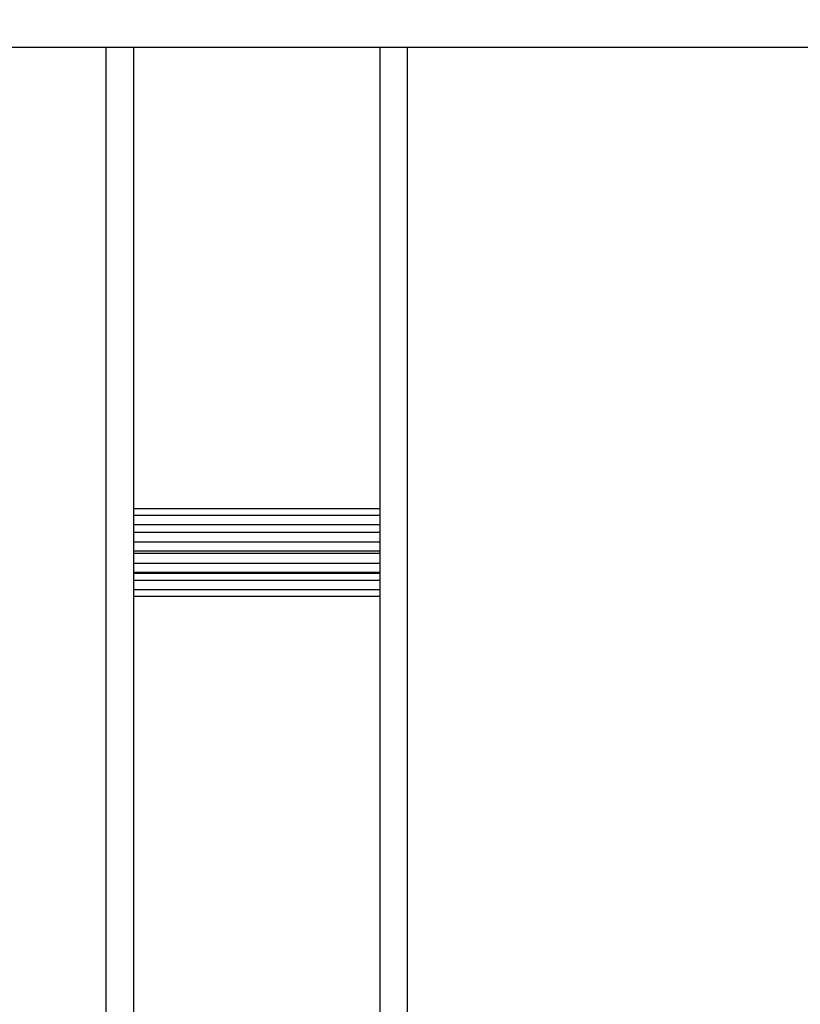
# Model space of a CAD drawing. Units: millimetres. Extents: x 2258.5 to 2275.9, y 7992.9 to 8010.8.
# Drawn here: x 2264 to 2264.1, y 7998.7 to 7998.8 of the extents above; entities that cross this region are included whole.
import ezdxf

# ---------------------------------------------------------------- set-up
doc = ezdxf.new("R2010")
doc.units = ezdxf.units.MM
doc.layers.get('Defpoints').update_dxf_attribs({"lineweight": 5})
doc.layers.add('DIASTASEIS', color=253, linetype='Continuous', lineweight=5)
doc.layers.add('Make2D$Visible$Curves', color=255, linetype='Continuous')
doc.layers.add('Make2D$Visible$Tangents', color=8, linetype='Continuous')
doc.styles.get("Standard").update_dxf_attribs({"font": 'ARIALN.TTF'})
doc.dimstyles.get("Standard").update_dxf_attribs({"dimtxt": 0.18, "dimasz": 0.15, "dimexe": 0.1, "dimexo": 0, "dimgap": 0.09, "dimtad": 0, "dimtih": 1, "dimtoh": 1, "dimzin": 0, "dimdsep": 46, "dimtxsty": 'Standard', "dimblk": 'OBLIQUE', "dimcen": 0.09, "dimadec": 0, "dimazin": 0, "dimtfac": 1, "dimtofl": 0, "dimtmove": 0, "dimatfit": 3, "dimfxl": 1, "dimtolj": 1, "dimtzin": 0, "dimarcsym": 0})

# ---------------------------------------------------------------- blocks, each defined once
blk = doc.blocks.new('S155A')
at = {"layer": 'Make2D$Visible$Curves'}
for points in [[(2257.48634, 8014.2321), (2257.48634, 8014.5741), (2257.48634, 8014.9161)], [(2257.53114, 8014.9161), (2257.53114, 8014.5741), (2257.53114, 8014.2321)], [(2257.48634, 8014.3321), (2257.50874, 8014.3321), (2257.53114, 8014.3321)], [(2257.48634, 8014.3309), (2257.50874, 8014.3309), (2257.53114, 8014.3309)], [(2257.48634, 8014.32794), (2257.50874, 8014.32794), (2257.53114, 8014.32794)], [(2257.48634, 8014.32778), (2257.50874, 8014.32778), (2257.53114, 8014.32778)], [(2257.48634, 8014.3243), (2257.50874, 8014.3243), (2257.53114, 8014.3243)], [(2257.48634, 8014.32389), (2257.50874, 8014.32389), (2257.53114, 8014.32389)], [(2257.53114, 8014.32041), (2257.50874, 8014.32041), (2257.48634, 8014.32041)], [(2257.53114, 8014.31904), (2257.50874, 8014.31904), (2257.48634, 8014.31904)], [(2257.53114, 8014.31729), (2257.50874, 8014.31729), (2257.48634, 8014.31729)], [(2257.53114, 8014.3161), (2257.50874, 8014.3161), (2257.48634, 8014.3161)], [(2258.15507, 8014.2321), (2257.30415, 8014.2321), (2256.45322, 8014.2321)]]:
    blk.add_open_spline(points, degree=2, dxfattribs=at)
at = {"layer": 'Make2D$Visible$Tangents'}
for points in [[(2257.48134, 8014.2321), (2257.48134, 8014.5741), (2257.48134, 8014.9161)], [(2257.53614, 8014.9161), (2257.53614, 8014.5741), (2257.53614, 8014.2321)], [(2257.53114, 8014.32915), (2257.50874, 8014.32915), (2257.48634, 8014.32915)], [(2257.53114, 8014.32603), (2257.50874, 8014.32603), (2257.48634, 8014.32603)], [(2257.53114, 8014.32216), (2257.50874, 8014.32216), (2257.48634, 8014.32216)]]:
    blk.add_open_spline(points, degree=2, dxfattribs=at)
blk = doc.blocks.new('_Oblique')
at = {"color": 0, "linetype": 'ByBlock', "lineweight": -2, "transparency": 16777216}
blk.add_line((-0.5, -0.5), (0.5, 0.5), dxfattribs=at)
blk = doc.blocks.new('*D5')
at = {"layer": 'Defpoints', "color": 0}
for p in [(2258.85017, 8003.08295), (2262.85172, 8003.08295), (2265.64072, 7992.99393)]:
    blk.add_point(p, dxfattribs=at)
at = {"layer": 'DIASTASEIS', "color": 0, "lineweight": -2}
for p, q in [((2262.85172, 8003.08295), (2258.75017, 8003.08295)), ((2258.85017, 8003.08295), (2258.85017, 7998.22034)), ((2258.85017, 7992.99393), (2258.85017, 7997.85653)), ((2265.64072, 7992.99393), (2258.75017, 7992.99393))]:
    blk.add_line(p, q, dxfattribs=at)
at = {"layer": 'DIASTASEIS', "color": 0, "linetype": 'ByBlock', "lineweight": -2, "xscale": 0.15, "yscale": 0.15, "zscale": 0.15}
for p, rotation in [((2258.85017, 8003.08295), 90), ((2258.85017, 7992.99393), 270)]:
    blk.add_blockref('_Oblique', p, dxfattribs=dict(at, rotation=rotation))
at = {"layer": 'DIASTASEIS', "color": 0, "insert": (2258.85017, 7998.03844), "char_height": 0.18, "attachment_point": 5}
blk.add_mtext('\\A1;\\A1;10.10', dxfattribs=at)
blk = doc.blocks.new('*D6')
at = {"layer": 'Defpoints', "color": 0}
for p in [(2259.78892, 8003.48143), (2259.78892, 7998.48644), (2268.68057, 7998.48594)]:
    blk.add_point(p, dxfattribs=at)
at = {"layer": 'DIASTASEIS', "color": 0, "lineweight": -2}
for p, q in [((2259.78892, 7998.48644), (2259.78892, 8003.58143)), ((2268.68057, 7998.48594), (2268.68057, 8003.58143)), ((2259.78892, 8003.48143), (2263.95327, 8003.48143)), ((2268.68057, 8003.48143), (2264.51623, 8003.48143))]:
    blk.add_line(p, q, dxfattribs=at)
at = {"layer": 'DIASTASEIS', "color": 0, "linetype": 'ByBlock', "lineweight": -2, "xscale": 0.15, "yscale": 0.15, "zscale": 0.15, "rotation": 180}
blk.add_blockref('_Oblique', (2259.78892, 8003.48143), dxfattribs=at)
at = {"layer": 'DIASTASEIS', "color": 0, "linetype": 'ByBlock', "lineweight": -2, "xscale": 0.15, "yscale": 0.15, "zscale": 0.15}
blk.add_blockref('_Oblique', (2268.68057, 8003.48143), dxfattribs=at)
at = {"layer": 'DIASTASEIS', "color": 0, "insert": (2264.23475, 8003.48143), "char_height": 0.18, "attachment_point": 5}
blk.add_mtext('\\A1;\\A1;8.90', dxfattribs=at)
blk = doc.blocks.new('*D7')
at = {"layer": 'Defpoints', "color": 0}
for p in [(2262.55772, 8001.08358), (2260.42518, 7994.9933), (2265.34672, 7994.9933)]:
    blk.add_point(p, dxfattribs=at)
at = {"layer": 'DIASTASEIS', "color": 0, "lineweight": -2}
for p, q in [((2262.55772, 8001.08358), (2260.32518, 8001.08358)), ((2260.42518, 8001.08358), (2260.42518, 7998.22034)), ((2260.42518, 7994.9933), (2260.42518, 7997.85653)), ((2265.34672, 7994.9933), (2260.32518, 7994.9933))]:
    blk.add_line(p, q, dxfattribs=at)
at = {"layer": 'DIASTASEIS', "color": 0, "linetype": 'ByBlock', "lineweight": -2, "xscale": 0.15, "yscale": 0.15, "zscale": 0.15}
for p, rotation in [((2260.42518, 8001.08358), 90), ((2260.42518, 7994.9933), 270)]:
    blk.add_blockref('_Oblique', p, dxfattribs=dict(at, rotation=rotation))
at = {"layer": 'DIASTASEIS', "color": 0, "insert": (2260.42518, 7998.03844), "char_height": 0.18, "attachment_point": 5}
blk.add_mtext('\\A1;\\A1;6.10', dxfattribs=at)

msp = doc.modelspace()

# ---------------------------------------------------------------- block references
at = {"rotation": 180}
msp.add_blockref('S155A', (4521.54551, 16013.06003), dxfattribs=at)

# ---------------------------------------------------------------- dimensions: what is measured, and where the dimension line sits
at = {"layer": 'DIASTASEIS'}
for base, p1, p2, angle, picture, middle in [((2259.78892, 8003.48143), (2268.68057, 7998.48594), (2259.78892, 7998.48644), 180, '*D6', (2264.23475, 8003.48143)), ((2258.85017, 8003.08295), (2265.64072, 7992.99393), (2262.85172, 8003.08295), 270, '*D5', (2258.85017, 7998.03844)), ((2260.42518, 7994.9933), (2262.55772, 8001.08358), (2265.34672, 7994.9933), 270, '*D7', (2260.42518, 7998.03844))]:
    dim = msp.add_linear_dim(base=base, p1=p1, p2=p2, angle=angle, text='\\A1;<>0', dimstyle='Standard', override={"dimdec": 1, "dimtxsty": 'Standard'}, dxfattribs=at)
    dim.commit()
    dim.dimension.update_dxf_attribs({"geometry": picture, "text_midpoint": middle})

doc.saveas('drawing.dxf')
